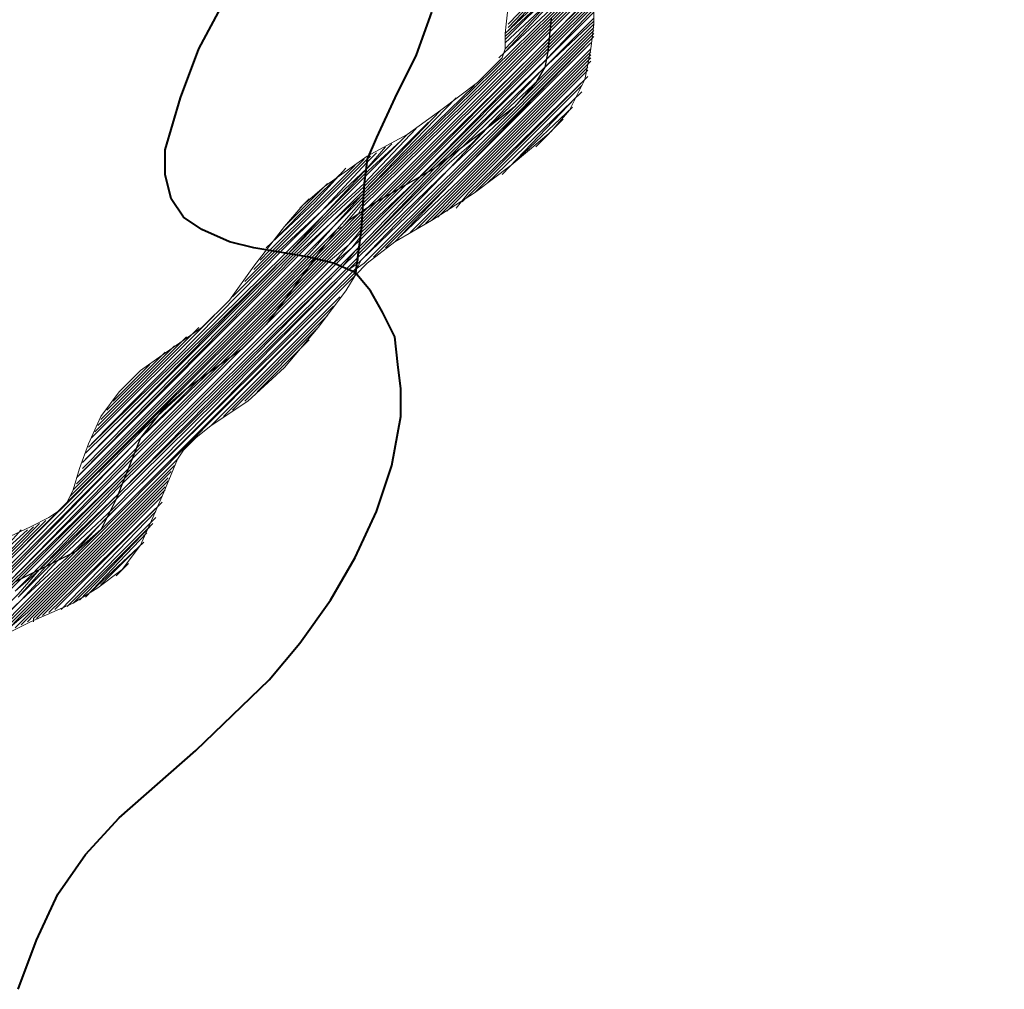
# Model space of a CAD drawing. Extents: x -1634 to 19729, y 188 to 14527.
# Drawn here: x -321 to -271, y 711 to 760 of the extents above; entities that cross this region are included whole.
import ezdxf

# ---------------------------------------------------------------- set-up
doc = ezdxf.new("R2010")
doc.units = 0
doc.header["$LTSCALE"] = 10
for name, color, linetype in [('PDF_pps', 3, 'CONTINUOUS'), ('PDF_RIO', 5, 'CONTINUOUS'), ('PDF_RODOVIA SECUNDÁRIA', 44, 'CONTINUOUS')]:
    doc.layers.add(name, color=color, linetype=linetype)

msp = doc.modelspace()

# ---------------------------------------------------------------- linework, layer by layer
at = {"layer": 'PDF_pps', "lineweight": 18}
for points in [[(-296.127, 759.698), (-292.9, 763.078), (-287.83, 768.149), (-275.077, 780.748), (-271.236, 784.743)], [(-296.127, 759.852), (-292.132, 764), (-287.83, 768.303), (-275.845, 780.287), (-271.543, 784.589)], [(-317.945, 736.497), (-306.268, 748.175), (-304.885, 749.711), (-303.502, 751.094), (-293.976, 760.466), (-287.062, 767.381), (-281.069, 773.373)], [(-318.098, 736.19), (-306.114, 748.175), (-304.731, 749.557), (-303.502, 750.94), (-293.976, 760.313), (-286.908, 767.381), (-281.223, 773.066)], [(-296.127, 759.545), (-293.361, 762.464), (-287.676, 767.995), (-293.515, 762.003), (-296.28, 759.391)], [(-296.28, 759.237), (-293.668, 761.696), (-287.522, 767.842), (-293.822, 761.542), (-296.28, 759.084)], [(-296.28, 758.93), (-293.822, 761.235), (-287.369, 767.688), (-293.976, 761.081), (-296.28, 758.623)], [(-296.28, 758.469), (-293.976, 760.927), (-287.215, 767.534), (-293.976, 760.62), (-296.588, 758.162)], [(-318.252, 735.883), (-305.96, 748.175), (-305.192, 748.943), (-304.731, 749.557), (-304.424, 749.711), (-303.502, 750.787), (-293.976, 760.159), (-287.83, 766.305)], [(-318.867, 735.268), (-321.632, 732.503), (-305.807, 748.175), (-304.577, 749.404), (-303.655, 750.326), (-303.502, 750.633), (-293.976, 760.006), (-288.291, 765.69)], [(-327.317, 726.51), (-322.861, 730.966), (-321.479, 732.349), (-314.411, 739.57), (-312.567, 741.26), (-306.268, 747.56), (-305.653, 748.175), (-304.577, 749.25), (-303.502, 750.326), (-303.195, 750.633), (-293.976, 759.852), (-288.598, 765.23)], [(-327.01, 726.664), (-322.554, 731.12), (-321.479, 732.195), (-314.565, 739.109), (-311.952, 741.721), (-306.575, 747.099), (-305.653, 748.021), (-304.424, 749.25), (-303.502, 750.172), (-302.734, 750.94), (-293.976, 759.698), (-288.905, 764.769)], [(-326.856, 726.664), (-322.247, 731.273), (-321.325, 732.195), (-314.872, 738.802), (-311.338, 742.182), (-306.882, 746.638), (-305.499, 748.021), (-304.424, 749.097), (-303.502, 750.018), (-302.426, 751.094), (-293.976, 759.545), (-289.213, 764.308)], [(-326.549, 726.818), (-321.94, 731.427), (-321.325, 732.042), (-314.872, 738.495), (-310.877, 742.49), (-307.189, 746.177), (-305.346, 748.021), (-304.27, 749.097), (-303.502, 749.865), (-302.119, 751.248), (-293.976, 759.237), (-289.52, 763.847)], [(-291.364, 761.542), (-294.129, 758.776), (-300.89, 751.862), (-303.502, 749.404), (-304.116, 748.789), (-305.038, 748.021), (-308.572, 744.487), (-309.187, 743.872), (-315.179, 737.88), (-321.171, 731.888), (-315.025, 738.187), (-310.262, 742.951), (-307.65, 745.563), (-305.192, 748.021), (-304.27, 748.943), (-303.502, 749.711), (-301.658, 751.555), (-294.129, 759.084), (-289.981, 763.232)], [(-290.595, 762.464), (-294.129, 758.93), (-301.351, 751.709), (-303.502, 749.557), (-304.116, 748.789), (-304.885, 747.867), (-303.963, 748.636), (-303.502, 749.097), (-300.275, 752.323), (-294.129, 758.469), (-291.825, 760.774)], [(-291.671, 761.081), (-294.129, 758.623), (-300.583, 752.169), (-303.502, 749.25), (-303.963, 748.636), (-304.731, 747.867), (-315.486, 737.112), (-320.403, 732.195), (-321.018, 731.581), (-325.166, 727.432)], [(-322.401, 733.578), (-320.096, 734.654), (-319.174, 735.115), (-318.713, 735.422), (-318.252, 735.883), (-317.945, 736.497), (-317.637, 737.573), (-317.177, 738.802), (-316.562, 740.185), (-315.64, 741.414), (-314.565, 742.49), (-313.489, 743.258), (-311.492, 744.641), (-310.109, 746.024), (-308.88, 747.714), (-307.343, 749.711), (-306.421, 750.787), (-305.346, 751.709), (-303.195, 753.245), (-301.197, 754.321), (-299.507, 755.55), (-297.663, 756.933), (-296.895, 757.701), (-296.434, 758.162), (-296.28, 758.623), (-296.28, 759.391), (-296.127, 760.774)], [(-324.244, 727.739), (-320.71, 731.273), (-319.635, 732.503), (-315.64, 736.344), (-304.424, 747.714), (-315.64, 736.651), (-319.789, 732.349), (-320.864, 731.427), (-320.096, 732.195), (-315.486, 736.958), (-304.577, 747.714), (-303.809, 748.482), (-303.502, 748.636), (-299.353, 752.938), (-294.283, 758.008), (-291.825, 760.466)], [(-291.825, 760.62), (-291.825, 759.852), (-291.978, 758.623), (-292.286, 757.086), (-293.054, 755.55), (-293.976, 754.474), (-295.051, 753.552), (-295.973, 752.784), (-297.817, 751.401), (-299.968, 750.018), (-301.812, 748.943), (-303.195, 747.867), (-303.809, 747.253), (-304.27, 746.484), (-305.653, 744.641), (-307.343, 742.643), (-309.187, 740.953), (-311.031, 739.724), (-311.799, 739.109), (-312.413, 738.495), (-312.721, 738.034), (-313.028, 737.266), (-313.489, 736.19), (-313.95, 735.115), (-314.565, 733.732), (-315.486, 732.503), (-316.716, 731.581), (-317.945, 730.812), (-320.096, 729.891), (-321.94, 728.969)], [(-291.825, 760.62), (-294.129, 758.162), (-299.814, 752.63), (-303.502, 748.789), (-303.809, 748.482), (-304.424, 747.714), (-303.809, 748.328), (-303.655, 748.482), (-299.2, 752.938), (-298.739, 753.399), (-294.283, 757.701), (-291.825, 760.159)], [(-291.825, 759.545), (-298.892, 752.477), (-303.502, 748.021), (-299.046, 752.63), (-303.655, 748.175), (-303.655, 748.021), (-304.116, 747.56), (-315.947, 735.883), (-319.02, 732.81), (-320.71, 731.12), (-319.328, 732.656), (-315.794, 736.19), (-304.27, 747.56), (-303.655, 748.175), (-303.655, 748.328), (-299.2, 752.784), (-297.971, 753.86), (-294.437, 757.547), (-291.825, 760.006)], [(-291.825, 759.698), (-294.898, 756.625), (-296.28, 755.242), (-299.046, 752.63), (-297.202, 754.628), (-294.59, 757.086), (-291.825, 759.852)], [(-322.554, 728.661), (-320.403, 730.812), (-317.945, 733.271), (-316.408, 734.961), (-303.809, 747.406), (-303.809, 747.56), (-303.348, 747.867), (-298.892, 752.323), (-291.825, 759.391)], [(-302.887, 748.175), (-298.739, 752.323), (-291.825, 759.237)], [(-291.978, 759.084), (-298.739, 752.169), (-291.978, 758.93)], [(-301.504, 749.25), (-298.585, 752.016), (-291.978, 758.623)], [(-301.043, 749.404), (-298.585, 751.862), (-291.978, 758.469)], [(-300.736, 749.557), (-298.431, 751.862), (-291.978, 758.315)], [(-300.275, 749.865), (-298.431, 751.709), (-291.978, 758.162)], [(-299.968, 750.018), (-298.278, 751.709), (-291.978, 758.008)], [(-299.661, 750.172), (-298.278, 751.555), (-292.132, 757.701)], [(-299.2, 750.479), (-298.278, 751.401), (-292.132, 757.547)], [(-317.791, 736.805), (-306.421, 748.175), (-304.885, 749.711), (-303.502, 751.248), (-297.817, 756.779)], [(-298.739, 750.633), (-298.124, 751.401), (-292.132, 757.24)], [(-298.431, 750.94), (-298.124, 751.248), (-292.286, 757.086)], [(-297.817, 751.401), (-292.439, 756.779)], [(-297.202, 751.862), (-292.439, 756.472)], [(-317.791, 737.112), (-306.575, 748.328), (-305.038, 749.865), (-303.348, 751.401), (-298.739, 756.164)], [(-296.434, 752.323), (-292.746, 756.164)], [(-317.637, 737.266), (-306.728, 748.328), (-305.038, 749.865), (-303.348, 751.555), (-299.507, 755.55)], [(-295.666, 753.091), (-292.9, 755.703)], [(-317.484, 737.573), (-306.882, 748.328), (-305.192, 750.018), (-303.348, 751.709), (-300.122, 754.935)], [(-294.744, 753.706), (-293.361, 755.089)], [(-317.484, 737.88), (-307.036, 748.328), (-305.192, 750.172), (-303.348, 751.862), (-300.736, 754.628)], [(-301.197, 754.321), (-303.348, 752.169), (-305.346, 750.172), (-307.189, 748.328), (-305.346, 750.326), (-303.348, 752.323), (-301.504, 754.013)], [(-317.177, 738.648), (-307.343, 748.328), (-305.346, 750.326), (-303.348, 752.477), (-301.965, 753.86)], [(-317.023, 738.802), (-307.497, 748.482), (-305.499, 750.479), (-303.195, 752.63), (-302.273, 753.706)], [(-309.955, 746.177), (-307.65, 748.482), (-305.499, 750.479), (-303.195, 752.938), (-302.734, 753.399)], [(-309.34, 746.945), (-307.804, 748.482), (-305.653, 750.633), (-303.195, 753.091), (-303.041, 753.245)], [(-308.88, 747.56), (-307.958, 748.482), (-305.653, 750.787), (-303.348, 753.091)], [(-308.572, 748.021), (-308.111, 748.482), (-305.807, 750.787), (-303.809, 752.784)], [(-308.265, 748.636), (-305.807, 750.94), (-304.27, 752.63)], [(-307.804, 749.097), (-305.96, 750.94), (-304.577, 752.323)], [(-307.343, 749.711), (-305.96, 751.094), (-305.192, 751.862)], [(-302.273, 748.636), (-298.739, 752.169), (-301.812, 748.943)], [(-306.575, 750.633), (-306.114, 751.094)], [(-317.33, 738.341), (-307.189, 748.328), (-317.33, 738.034)], [(-305.807, 748.175), (-305.807, 748.175)], [(-325.781, 727.125), (-321.171, 731.734), (-321.018, 731.888), (-315.179, 737.573), (-304.885, 747.867), (-315.333, 737.419), (-320.71, 732.042), (-321.018, 731.734), (-325.474, 727.278)], [(-322.247, 728.815), (-320.403, 730.659), (-317.33, 733.732), (-316.716, 734.346), (-303.809, 747.253), (-303.655, 747.406)], [(-321.94, 728.969), (-320.249, 730.659), (-304.27, 746.792)], [(-311.031, 739.724), (-304.577, 746.177)], [(-310.416, 740.185), (-304.885, 745.716)], [(-317.023, 739.109), (-310.877, 745.255)], [(-309.955, 740.492), (-305.192, 745.255)], [(-316.869, 739.417), (-311.645, 744.641)], [(-309.34, 740.953), (-305.653, 744.641)], [(-316.716, 739.724), (-312.26, 744.18)], [(-308.726, 741.414), (-306.114, 744.026)], [(-316.562, 740.031), (-312.874, 743.719)], [(-316.255, 740.492), (-313.335, 743.412)], [(-315.947, 740.953), (-314.104, 742.797)], [(-321.632, 729.122), (-320.249, 730.505), (-312.721, 738.034)], [(-321.325, 729.43), (-320.249, 730.351), (-312.874, 737.727)], [(-320.864, 729.583), (-320.096, 730.351), (-313.028, 737.419)], [(-320.557, 729.737), (-320.096, 730.198), (-313.182, 737.112)], [(-320.249, 729.891), (-319.942, 730.198), (-313.182, 736.958)], [(-319.942, 729.891), (-319.942, 730.044), (-313.335, 736.651)], [(-319.789, 730.044), (-313.335, 736.497)], [(-319.481, 730.198), (-313.489, 736.19)], [(-319.174, 730.351), (-313.489, 735.883)], [(-318.867, 730.505), (-313.643, 735.729)], [(-318.559, 730.505), (-313.796, 735.422)], [(-318.252, 730.659), (-313.796, 735.115)], [(-329.007, 725.588), (-324.552, 730.044), (-321.786, 732.81), (-319.942, 734.654)], [(-328.546, 725.896), (-324.244, 730.198), (-321.786, 732.656), (-319.635, 734.807)], [(-328.239, 726.049), (-323.937, 730.351), (-321.632, 732.656), (-319.328, 734.961)], [(-317.945, 730.812), (-313.95, 734.807)], [(-317.637, 730.966), (-314.104, 734.654)], [(-320.249, 734.5), (-321.94, 732.963), (-320.557, 734.5)], [(-317.33, 731.12), (-314.257, 734.346)], [(-317.023, 731.427), (-314.411, 733.885)], [(-316.562, 731.734), (-314.718, 733.578)], [(-315.794, 732.195), (-315.179, 732.81)], [(-323.322, 728.354), (-320.557, 730.966), (-323.015, 728.508)]]:
    msp.add_lwpolyline(points, dxfattribs=at)
msp.add_lwpolyline([(-303.655, 747.714), (-303.963, 747.406), (-316.101, 735.268), (-318.252, 733.117), (-320.557, 730.966), (-318.713, 732.963), (-315.947, 735.575), (-304.116, 747.56), (-303.655, 747.867), (-303.502, 748.021)], close=True, dxfattribs=at)
at = {"layer": 'PDF_RIO', "lineweight": 30}
msp.add_lwpolyline([(-293.976, 760.159), (-294.129, 758.469), (-294.283, 757.701), (-294.744, 756.933), (-295.819, 755.703), (-297.202, 754.628), (-299.814, 752.63), (-302.734, 750.94), (-304.116, 750.018), (-305.346, 748.789), (-307.343, 746.024), (-308.265, 744.794), (-309.494, 743.565), (-312.26, 741.568), (-313.489, 740.492), (-314.565, 739.109), (-315.794, 736.036), (-316.562, 734.5), (-317.791, 733.424), (-319.328, 732.656), (-320.864, 731.888)], dxfattribs=at)
at = {"layer": 'PDF_RODOVIA SECUNDÁRIA', "lineweight": 40}
for points in [[(-320.71, 711.453), (-319.789, 713.911), (-318.713, 716.216), (-317.33, 718.213), (-315.64, 720.057), (-311.799, 723.437), (-308.111, 726.971), (-306.575, 728.815), (-305.038, 730.966), (-303.809, 733.117), (-302.734, 735.422), (-301.965, 737.727), (-301.504, 740.185), (-301.504, 741.568), (-301.658, 742.797), (-301.812, 744.18), (-302.426, 745.409), (-303.041, 746.484), (-303.809, 747.406), (-304.885, 747.867), (-306.114, 748.175), (-308.88, 748.636), (-310.109, 748.943), (-311.492, 749.557), (-312.413, 750.172), (-313.028, 751.094), (-313.335, 752.323), (-313.335, 753.552), (-312.567, 756.164), (-311.645, 758.623), (-310.416, 760.927)], [(-299.968, 760.466), (-300.736, 758.315), (-301.812, 756.164), (-302.734, 754.167), (-303.195, 753.091), (-303.348, 751.862), (-303.502, 749.557), (-303.809, 747.253)]]:
    msp.add_lwpolyline(points, dxfattribs=at)

doc.saveas('drawing.dxf')
